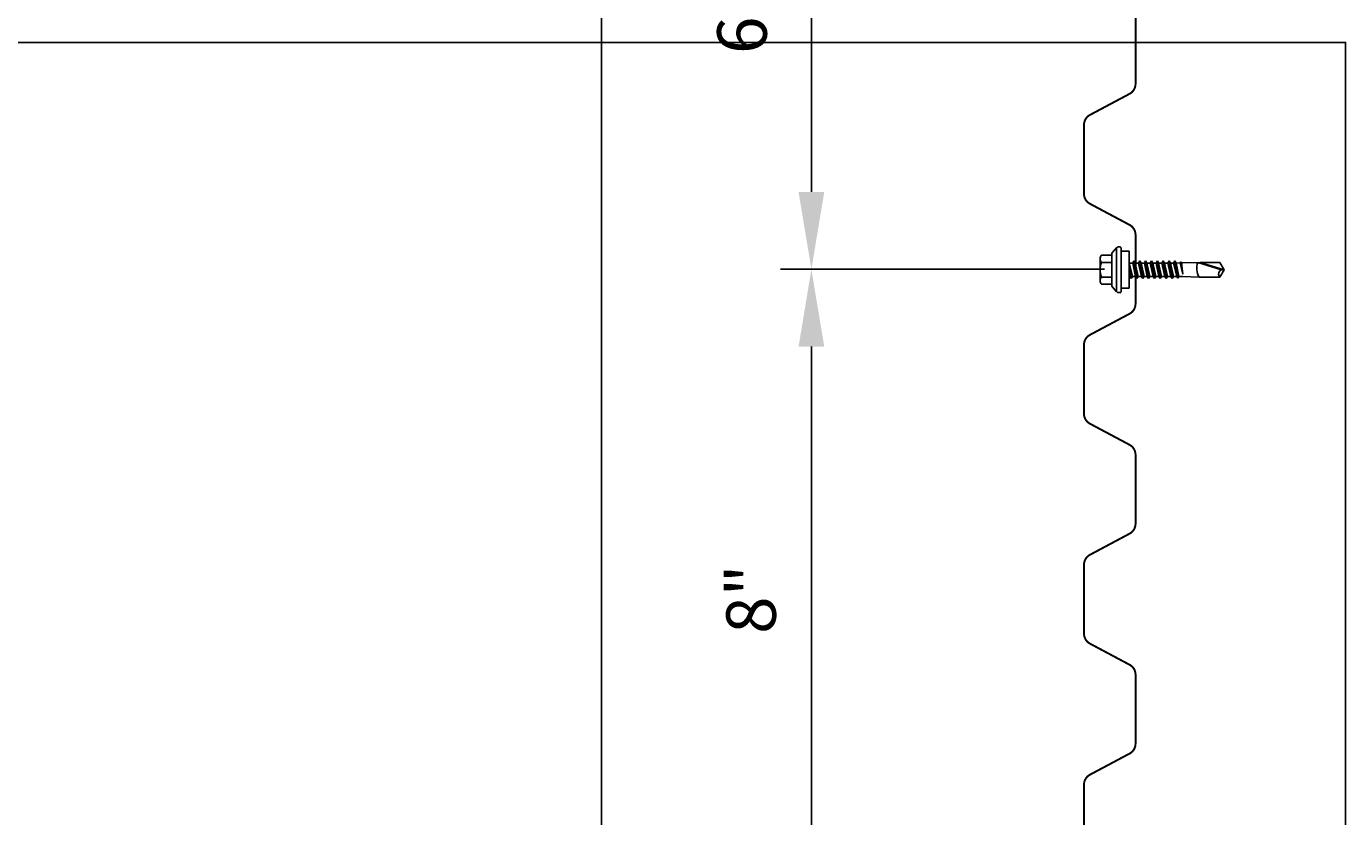
# Model space of a CAD drawing. Units: inches. Extents: x -24 to 24, y -29.2 to 29.3.
# Drawn here: x 0 to 16, y 10.2 to 19.7 of the extents above; entities that cross this region are included whole.
import ezdxf

# ---------------------------------------------------------------- set-up
doc = ezdxf.new("R2010")
doc.units = ezdxf.units.IN
doc.header["$MEASUREMENT"] = 0
doc.layers.get('DEFPOINTS').update_dxf_attribs({"linetype": 'CONTINUOUS'})
for name, color, linetype in [('NCI_Dimensions', 3, 'CONTINUOUS'), ('NCI_Fasteners', 40, 'CONTINUOUS'), ('NCI_Panels', 152, 'CONTINUOUS')]:
    doc.layers.add(name, color=color, linetype=linetype)
doc.layers.add('NCI_Internal_Info', color=7, linetype='CONTINUOUS', plot=False)
doc.layers.add('NCI_Internal_Info @ 4', color=7, linetype='CONTINUOUS', plot=False)
doc.styles.add('NCI_Detail', font='simplex.shx', dxfattribs={"width": 0.85, "height": 0.1})
doc.styles.add('NCI_DetailNA', font='simplex.shx', dxfattribs={"width": 0.85})
doc.dimstyles.new('NCI_Detail', dxfattribs={"dimtxt": 0.1, "dimasz": 0.15625, "dimexe": 0.0625, "dimexo": 0.0625, "dimgap": 0.0625, "dimtad": 1, "dimdec": 4, "dimzin": 3, "dimdsep": 46, "dimlunit": 4, "dimtxsty": 'NCI_DetailNA', "dimcen": 0.125, "dimclrd": 9, "dimclre": 9, "dimadec": 3, "dimazin": 2, "dimtfac": 0.66667, "dimtdec": 4, "dimtix": 1, "dimtmove": 1, "dimatfit": 3, "dimfxl": 0.18, "dimtolj": 1, "dimtzin": 0, "dimlwd": 25, "dimlwe": 25, "dimarcsym": 0})

# ---------------------------------------------------------------- blocks, each defined once
blk = doc.blocks.new('DetailOutline8511-2')
at = {"layer": 'NCI_Internal_Info'}
blk.add_lwpolyline([(-4, 4.8866), (4, 4.8866), (4, -4.8646), (-4, -4.8646)], close=True, dxfattribs=at)
blk = doc.blocks.new('*U59')
at = {"layer": 'NCI_Internal_Info @ 4', "xscale": 4, "yscale": 4, "zscale": 4}
blk.add_blockref('DetailOutline8511-2', (0, 0), dxfattribs=at)
blk = doc.blocks.new('*D49')
at = {"layer": 'DEFPOINTS', "color": 0, "transparency": 16777216}
for p in [(6.974, 23.464), (12.827, 23.464), (13.017, -8.518)]:
    blk.add_point(p, dxfattribs=at)
at = {"layer": 'NCI_Dimensions', "color": 9, "lineweight": 25, "transparency": 16777216}
for p, q in [((12.452, 23.464), (6.599, 23.464)), ((6.974, -7.581), (6.974, 22.527)), ((12.642, -8.518), (6.599, -8.518))]:
    blk.add_line(p, q, dxfattribs=at)
at = {"layer": 'NCI_Dimensions', "color": 9, "transparency": 16777216}
for points in [[(6.817, 22.527), (7.13, 22.527), (6.974, 23.464)], [(6.817, -7.581), (7.13, -7.581), (6.974, -8.518)]]:
    blk.add_solid(points, dxfattribs=at)
at = {"layer": 'NCI_Dimensions', "color": 0, "transparency": 16777216, "insert": (6.242, 7.473), "char_height": 0.6, "attachment_point": 5, "rotation": 90, "style": 'NCI_DetailNA'}
blk.add_mtext('\\A1;2\'-8"', dxfattribs=at)
blk = doc.blocks.new('*D52')
at = {"layer": 'DEFPOINTS', "color": 0, "transparency": 16777216}
for p in [(9.521, 16.796), (13.452, 16.796), (13.452, 8.798)]:
    blk.add_point(p, dxfattribs=at)
at = {"layer": 'NCI_Dimensions', "color": 9, "lineweight": 25, "transparency": 16777216}
for p, q in [((13.077, 16.796), (9.146, 16.796)), ((9.521, 9.735), (9.521, 15.858)), ((13.077, 8.798), (9.146, 8.798))]:
    blk.add_line(p, q, dxfattribs=at)
at = {"layer": 'NCI_Dimensions', "color": 9, "transparency": 16777216}
for points in [[(9.365, 15.858), (9.677, 15.858), (9.521, 16.796)], [(9.365, 9.735), (9.677, 9.735), (9.521, 8.798)]]:
    blk.add_solid(points, dxfattribs=at)
at = {"layer": 'NCI_Dimensions', "color": 0, "transparency": 16777216, "insert": (8.789, 12.797), "char_height": 0.6, "attachment_point": 5, "rotation": 90, "style": 'NCI_DetailNA'}
blk.add_mtext('\\A1;8"', dxfattribs=at)
blk = doc.blocks.new('*D53')
at = {"layer": 'DEFPOINTS', "color": 0, "transparency": 16777216}
for p in [(9.521, 23.464), (12.452, 23.464), (13.077, 16.796)]:
    blk.add_point(p, dxfattribs=at)
at = {"layer": 'NCI_Dimensions', "color": 9, "lineweight": 25, "transparency": 16777216}
for p, q in [((12.077, 23.464), (9.146, 23.464)), ((9.521, 17.733), (9.521, 22.527)), ((12.702, 16.796), (9.146, 16.796))]:
    blk.add_line(p, q, dxfattribs=at)
at = {"layer": 'NCI_Dimensions', "color": 9, "transparency": 16777216}
for points in [[(9.365, 22.527), (9.677, 22.527), (9.521, 23.464)], [(9.365, 17.733), (9.677, 17.733), (9.521, 16.796)]]:
    blk.add_solid(points, dxfattribs=at)
at = {"layer": 'NCI_Dimensions', "color": 0, "transparency": 16777216, "insert": (8.679, 20.13), "char_height": 0.6, "attachment_point": 5, "rotation": 90, "style": 'NCI_DetailNA'}
blk.add_mtext('\\A1;6{\\H0.666670x;\\S11/16;}"', dxfattribs=at)
blk = doc.blocks.new('#17A')
at = {"layer": 'NCI_Fasteners', "linetype": 'Continuous', "ltscale": 2}
for p, q in [((-0.176, 0.336), (-0.176, 0.21)), ((0.132, 0.355), (-0.132, 0.355)), ((-0.088, 0.336), (-0.088, 0.21)), ((0.088, 0.336), (0.088, 0.21)), ((0.176, 0.336), (0.176, 0.21)), ((-0.266, 0.154), (-0.2, 0.21)), ((-0.2, 0.21), (0.2, 0.21)), ((0.266, 0.154), (0.2, 0.21)), ((-0.277, 0.116), (-0.277, 0.131)), ((0.266, 0.154), (-0.266, 0.154)), ((0.266, 0.1), (-0.266, 0.1)), ((-0.225, 0.1), (-0.225, 0)), ((0.225, 0), (-0.225, 0)), ((-0.107, -0.021), (0.019, 0)), ((-0.08, -0.005), (-0.08, 0)), ((-0.08, -0.005), (-0.057, 0)), ((-0.08, -0.037), (0.085, 0)), ((0.225, 0), (0.225, 0.1)), ((0.277, 0.116), (0.277, 0.131)), ((-0.107, -0.021), (-0.08, -0.005)), ((-0.107, -0.021), (-0.08, -0.037)), ((0.108, -0.056), (-0.107, -0.092)), ((-0.107, -0.092), (-0.08, -0.076)), ((-0.107, -0.092), (-0.08, -0.108)), ((0.108, -0.127), (-0.107, -0.163)), ((-0.107, -0.163), (-0.08, -0.147)), ((-0.08, -0.037), (-0.08, -0.076)), ((0.08, -0.041), (-0.08, -0.076)), ((0.08, -0.072), (-0.08, -0.108)), ((-0.08, -0.108), (-0.08, -0.147)), ((0.08, -0.112), (-0.08, -0.147)), ((0.08, -0.143), (-0.08, -0.179)), ((0.08, -0.001), (0.08, -0.041)), ((0.108, -0.056), (0.08, -0.041)), ((0.108, -0.056), (0.08, -0.072)), ((0.08, -0.072), (0.08, -0.112)), ((0.108, -0.127), (0.08, -0.112)), ((0.108, -0.127), (0.08, -0.143)), ((0.08, -0.143), (0.08, -0.183)), ((-0.107, -0.163), (-0.08, -0.179)), ((0.108, -0.198), (-0.107, -0.234)), ((-0.107, -0.234), (-0.08, -0.218)), ((-0.107, -0.234), (-0.08, -0.25)), ((0.108, -0.269), (-0.107, -0.305)), ((-0.107, -0.305), (-0.08, -0.289)), ((-0.107, -0.305), (-0.08, -0.321)), ((-0.08, -0.179), (-0.08, -0.218)), ((0.08, -0.183), (-0.08, -0.218)), ((0.08, -0.214), (-0.08, -0.25)), ((-0.08, -0.25), (-0.08, -0.289)), ((0.08, -0.254), (-0.08, -0.289)), ((0.08, -0.285), (-0.08, -0.321)), ((0.108, -0.198), (0.08, -0.183)), ((0.108, -0.198), (0.08, -0.214)), ((0.08, -0.214), (0.08, -0.254)), ((0.108, -0.269), (0.08, -0.254)), ((0.108, -0.269), (0.08, -0.285)), ((0.08, -0.285), (0.08, -0.325)), ((0.108, -0.34), (-0.107, -0.376)), ((-0.107, -0.376), (-0.08, -0.36)), ((-0.107, -0.376), (-0.08, -0.392)), ((0.108, -0.411), (-0.107, -0.447)), ((-0.107, -0.447), (-0.08, -0.431)), ((-0.107, -0.447), (-0.08, -0.463)), ((-0.08, -0.321), (-0.08, -0.36)), ((0.08, -0.325), (-0.08, -0.36)), ((0.08, -0.356), (-0.08, -0.392)), ((-0.08, -0.392), (-0.08, -0.431)), ((0.08, -0.396), (-0.08, -0.431)), ((0.08, -0.427), (-0.08, -0.463)), ((-0.08, -0.463), (-0.08, -0.502)), ((0.08, -0.467), (-0.08, -0.502)), ((0.108, -0.34), (0.08, -0.325)), ((0.108, -0.34), (0.08, -0.356)), ((0.08, -0.356), (0.08, -0.396)), ((0.108, -0.411), (0.08, -0.396)), ((0.108, -0.411), (0.08, -0.427)), ((0.08, -0.427), (0.08, -0.467)), ((0.108, -0.482), (0.08, -0.467)), ((0.108, -0.482), (-0.107, -0.518)), ((-0.107, -0.518), (-0.08, -0.502)), ((-0.107, -0.518), (-0.08, -0.534)), ((-0.103, -0.588), (-0.081, -0.576)), ((-0.103, -0.588), (-0.082, -0.601)), ((0.107, -0.553), (-0.101, -0.588)), ((-0.083, -0.65), (-0.082, -0.601)), ((-0.082, -0.601), (0.081, -0.568)), ((-0.08, -0.534), (-0.081, -0.576)), ((0.08, -0.538), (-0.081, -0.576)), ((0.08, -0.498), (-0.08, -0.534)), ((0.082, -0.617), (-0.054, -0.65)), ((0.096, -0.624), (-0.054, -0.65)), ((-0.054, -0.65), (0.083, -0.632)), ((0.108, -0.482), (0.08, -0.498)), ((0.08, -0.498), (0.08, -0.538)), ((0.107, -0.553), (0.08, -0.538)), ((0.107, -0.553), (0.081, -0.568)), ((0.082, -0.617), (0.081, -0.568)), ((0.096, -0.624), (0.082, -0.617)), ((0.096, -0.624), (0.083, -0.632)), ((0.083, -0.65), (0.083, -0.632)), ((-0.089, -0.847), (-0.083, -0.65)), ((0.083, -0.65), (0.088, -0.859)), ((-0.089, -1.099), (-0.089, -0.847)), ((0, -1.12), (0.088, -0.831)), ((0, -1.15), (0.088, -0.859)), ((0.088, -0.859), (0.088, -1.099)), ((0, -1.15), (-0.089, -1.099)), ((0, -1.15), (0.088, -1.099)), ((0, -1.15), (0, -1.12))]:
    blk.add_line(p, q, dxfattribs=at)
for centre, radius, start, end in [((-0.132, 0.296), 0.0592, 41.9753, 138.0247), ((0, 0.148), 0.207, 64.8855, 115.1145), ((0.132, 0.296), 0.0592, 41.9753, 138.0247), ((-0.251, 0.132), 0.0263, 123.1251, 181.7405), ((-0.262, 0.116), 0.016, 178.3563, 255.1998), ((0.251, 0.132), 0.0263, 358.2595, 56.8749), ((0.262, 0.116), 0.016, 284.8002, 1.6437), ((0.016, -1.019), 0.202, 69.201, 121.2417), ((-0.051, -1.136), 0.0532, 18.1645, 135.4057)]:
    blk.add_arc(centre, radius, start, end, dxfattribs=at)
at = {"layer": 'DEFPOINTS', "style": 'NCI_Detail', "width": 0.85, "flags": 1}
for tag, p in [('BDESC', (0.411, 0.155)), ('SPACING', (0.411, 0.052)), ('PARTID', (0.411, 0.121)), ('PARTNO', (0.411, 0.087)), ('LINFT', (0.411, 0.018)), ('FINISH', (0.411, -0.016)), ('GAGE', (0.411, -0.05))]:
    blk.add_attdef(tag, p, '', height=0.02, dxfattribs=at)

msp = doc.modelspace()

# ---------------------------------------------------------------- linework, layer by layer
at = {"layer": 'NCI_Panels', "const_width": 0.0239}
msp.add_lwpolyline([(12.82713, 9.71279), (12.82713, 10.54837, -0.27709576), (12.89969, 10.66924), (13.37958, 10.92493, 0.27709576), (13.45213, 11.04579), (13.45213, 11.88137, 0.27709568), (13.37958, 12.00224), (12.89969, 12.25793, -0.27709568), (12.82713, 12.37879), (12.82713, 13.21437, -0.27709576), (12.89969, 13.33524), (13.37958, 13.59093, 0.27709576), (13.45213, 13.71179), (13.45213, 14.54737, 0.27709568), (13.37958, 14.66824), (12.89969, 14.92393, -0.27709568), (12.82713, 15.04479), (12.82713, 15.88038, -0.27709576), (12.89969, 16.00124), (13.37958, 16.25693, 0.27709576), (13.45213, 16.37779), (13.45213, 17.21338, 0.27709568), (13.37958, 17.33424), (12.89969, 17.58993, -0.27709568), (12.82713, 17.71079), (12.82713, 18.54638, -0.27709576), (12.89969, 18.66724), (13.37958, 18.92293, 0.27709576), (13.45213, 19.04379), (13.45213, 19.87938, 0.27709568)], format="xyb", dxfattribs=at)

# ---------------------------------------------------------------- block references
at = {"layer": 'NCI_Fasteners', "rotation": 90}
msp.add_blockref('#17A', (13.37655, 16.79046), dxfattribs=at)
at = {"layer": 'NCI_Internal_Info'}
msp.add_blockref('*U59', (0, 0), dxfattribs=at)

# ---------------------------------------------------------------- dimensions: what is measured, and where the dimension line sits
at = {"layer": 'NCI_Dimensions'}
for base, p1, p2, picture, middle in [((6.97368, 23.4641), (13.01737, -8.51813), (12.82713, 23.4641), '*D49', (6.24154, 7.47299)), ((9.52079, 23.4641), (13.07713, 16.79558), (12.45213, 23.4641), '*D53', (8.67913, 20.12984)), ((9.52079, 16.79558), (13.45213, 8.79758), (13.45213, 16.79558), '*D52', (8.78865, 12.79658))]:
    dim = msp.add_linear_dim(base=base, p1=p1, p2=p2, angle=90, dimstyle='NCI_Detail', override={"dimscale": 0, "dimtix": 1, "dimtofl": 1, "dimtmove": 1, "dimatfit": 3}, dxfattribs=at)
    dim.commit()
    dim.dimension.update_dxf_attribs({"geometry": picture, "text_midpoint": middle})

doc.saveas('drawing.dxf')
